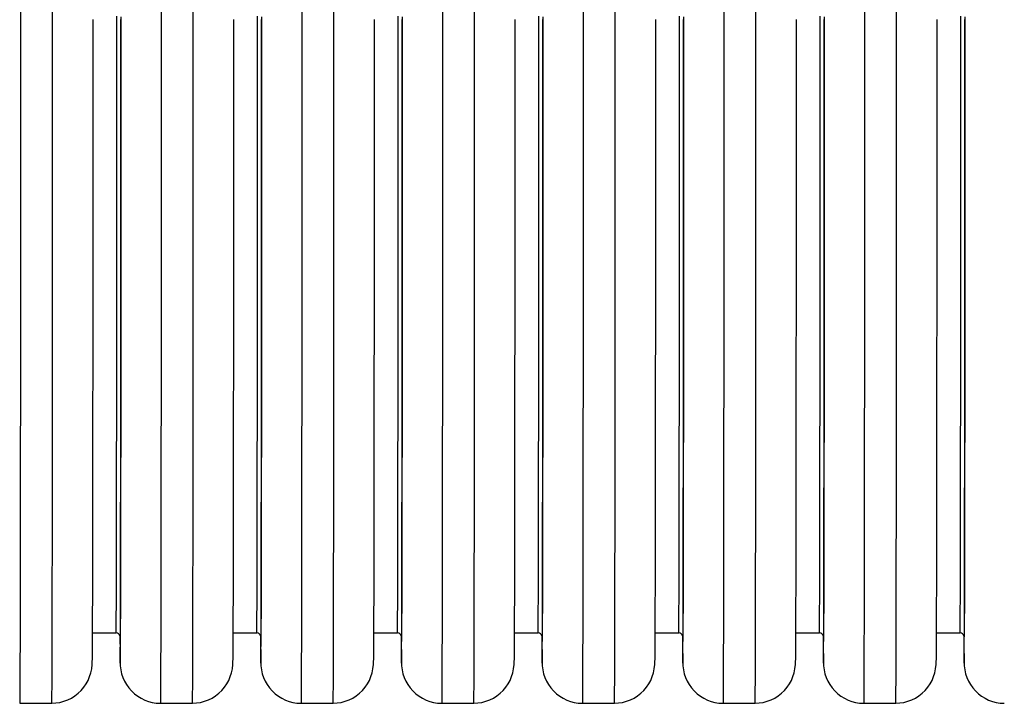
# Model space of a CAD drawing. Units: millimetres. Extents: x 0 to 840, y 0 to 715.
# Drawn here: x 554 to 603, y 413 to 447 of the extents above; entities that cross this region are included whole.
import ezdxf

# ---------------------------------------------------------------- set-up
doc = ezdxf.new("R2010")
doc.units = ezdxf.units.MM

# ---------------------------------------------------------------- blocks, each defined once
blk = doc.blocks.new('0205 2d')
at = {"color": 7, "linetype": 'Continuous', "lineweight": 25}
for p, q in [((557.711, 416.762), (558.899, 416.762)), ((564.711, 416.762), (565.899, 416.762)), ((571.711, 416.762), (572.899, 416.762)), ((578.711, 416.762), (579.899, 416.762)), ((585.711, 416.762), (586.899, 416.762)), ((592.711, 416.762), (593.899, 416.762)), ((599.711, 416.762), (600.899, 416.762)), ((554.099, 413.262), (555.699, 413.262)), ((561.099, 413.262), (562.699, 413.262)), ((568.099, 413.262), (569.699, 413.262)), ((575.099, 413.262), (576.699, 413.262)), ((582.099, 413.262), (583.699, 413.262)), ((589.099, 413.262), (590.699, 413.262)), ((596.099, 413.262), (597.699, 413.262))]:
    blk.add_line(p, q, dxfattribs=at)
at = {"color": 8, "linetype": 'Continuous', "lineweight": 25}
for p, q in [((559.099, 416.563), (559.099, 416.562)), ((566.099, 416.563), (566.099, 416.562)), ((573.099, 416.563), (573.099, 416.562)), ((580.099, 416.563), (580.099, 416.562)), ((587.099, 416.563), (587.099, 416.562)), ((594.099, 416.563), (594.099, 416.562)), ((601.099, 416.563), (601.099, 416.562))]:
    blk.add_line(p, q, dxfattribs=at)
at = {"color": 8, "linetype": 'Continuous', "lineweight": 25, "flags": 128}
for points in [[(554.14, 448.086), (554.14, 446.99), (554.14, 445.895), (554.14, 444.802), (554.139, 443.71), (554.139, 442.623), (554.139, 441.54), (554.139, 440.463), (554.139, 439.394), (554.138, 438.332)], [(555.738, 438.332), (555.739, 439.394), (555.739, 440.463), (555.739, 441.54), (555.739, 442.623), (555.74, 443.71), (555.74, 444.802), (555.74, 445.895), (555.74, 446.99), (555.74, 448.086)], [(561.14, 448.086), (561.14, 446.99), (561.14, 445.895), (561.14, 444.802), (561.14, 443.71), (561.139, 442.623), (561.139, 441.54), (561.139, 440.463), (561.139, 439.394), (561.138, 438.332)], [(562.738, 438.332), (562.739, 439.394), (562.739, 440.463), (562.739, 441.54), (562.739, 442.623), (562.739, 443.71), (562.74, 444.802), (562.74, 445.895), (562.74, 446.99), (562.74, 448.086)], [(568.14, 448.086), (568.14, 446.99), (568.14, 445.895), (568.14, 444.802), (568.139, 443.71), (568.139, 442.623), (568.139, 441.54), (568.139, 440.463), (568.139, 439.394), (568.138, 438.332)], [(569.738, 438.332), (569.739, 439.394), (569.739, 440.463), (569.739, 441.54), (569.739, 442.623), (569.74, 443.71), (569.74, 444.802), (569.74, 445.895), (569.74, 446.99), (569.74, 448.086)], [(575.14, 448.086), (575.14, 446.99), (575.14, 445.895), (575.14, 444.802), (575.139, 443.71), (575.139, 442.623), (575.139, 441.54), (575.139, 440.463), (575.139, 439.394), (575.138, 438.332)], [(576.738, 438.332), (576.739, 439.394), (576.739, 440.463), (576.739, 441.54), (576.739, 442.623), (576.739, 443.71), (576.74, 444.802), (576.74, 445.895), (576.74, 446.99), (576.74, 448.086)], [(582.14, 448.086), (582.14, 446.99), (582.14, 445.895), (582.14, 444.802), (582.139, 443.71), (582.139, 442.623), (582.139, 441.54), (582.139, 440.463), (582.139, 439.394), (582.138, 438.332)], [(583.738, 438.332), (583.739, 439.394), (583.739, 440.463), (583.739, 441.54), (583.739, 442.623), (583.739, 443.71), (583.74, 444.802), (583.74, 445.895), (583.74, 446.99), (583.74, 448.086)], [(589.14, 448.086), (589.14, 446.99), (589.14, 445.895), (589.14, 444.802), (589.139, 443.71), (589.139, 442.623), (589.139, 441.54), (589.139, 440.463), (589.139, 439.394), (589.138, 438.332)], [(590.738, 438.332), (590.739, 439.394), (590.739, 440.463), (590.739, 441.54), (590.739, 442.623), (590.739, 443.71), (590.74, 444.802), (590.74, 445.895), (590.74, 446.99), (590.74, 448.086)], [(596.14, 448.086), (596.14, 446.99), (596.14, 445.895), (596.14, 444.802), (596.139, 443.71), (596.139, 442.623), (596.139, 441.54), (596.139, 440.463), (596.139, 439.394), (596.138, 438.332)], [(597.738, 438.332), (597.739, 439.394), (597.739, 440.463), (597.739, 441.54), (597.739, 442.623), (597.739, 443.71), (597.74, 444.802), (597.74, 445.895), (597.74, 446.99), (597.74, 448.086)], [(558.934, 439.251), (558.935, 440.255), (558.935, 441.267), (558.935, 442.286), (558.935, 443.311), (558.935, 444.34), (558.935, 445.373), (558.936, 446.408), (558.936, 447.443)], [(565.934, 439.251), (565.935, 440.255), (565.935, 441.267), (565.935, 442.286), (565.935, 443.311), (565.935, 444.34), (565.935, 445.373), (565.936, 446.408), (565.936, 447.443)], [(572.934, 439.251), (572.935, 440.255), (572.935, 441.267), (572.935, 442.286), (572.935, 443.311), (572.935, 444.34), (572.935, 445.373), (572.936, 446.408), (572.936, 447.443)], [(579.934, 439.251), (579.935, 440.255), (579.935, 441.267), (579.935, 442.286), (579.935, 443.311), (579.935, 444.34), (579.935, 445.373), (579.936, 446.408), (579.936, 447.443)], [(586.934, 439.251), (586.935, 440.255), (586.935, 441.267), (586.935, 442.286), (586.935, 443.311), (586.935, 444.34), (586.935, 445.373), (586.935, 446.408), (586.935, 447.443)], [(593.934, 439.251), (593.935, 440.255), (593.935, 441.267), (593.935, 442.286), (593.935, 443.311), (593.935, 444.34), (593.935, 445.373), (593.936, 446.408), (593.936, 447.443)], [(600.934, 439.251), (600.935, 440.255), (600.935, 441.267), (600.935, 442.286), (600.935, 443.311), (600.935, 444.34), (600.935, 445.373), (600.935, 446.408), (600.936, 447.443)], [(558.899, 416.762), (558.9, 416.765), (558.901, 416.797), (558.902, 416.865), (558.903, 416.968), (558.905, 417.106), (558.906, 417.278), (558.907, 417.485), (558.908, 417.726), (558.909, 418.002), (558.911, 418.311), (558.912, 418.654), (558.913, 419.029), (558.914, 419.437), (558.915, 419.878), (558.916, 420.35), (558.917, 420.852), (558.918, 421.386), (558.919, 421.949), (558.92, 422.541), (558.921, 423.162), (558.922, 423.811), (558.923, 424.487), (558.924, 425.189), (558.925, 425.916), (558.926, 426.668), (558.927, 427.444), (558.928, 428.243), (558.928, 429.063), (558.929, 429.905), (558.93, 430.766), (558.93, 431.647), (558.931, 432.546), (558.932, 433.461), (558.932, 434.393), (558.933, 435.339), (558.933, 436.3), (558.934, 437.272), (558.934, 438.257), (558.934, 439.251)], [(565.899, 416.762), (565.9, 416.765), (565.901, 416.797), (565.902, 416.865), (565.903, 416.968), (565.905, 417.106), (565.906, 417.278), (565.907, 417.485), (565.908, 417.726), (565.909, 418.002), (565.911, 418.311), (565.912, 418.654), (565.913, 419.029), (565.914, 419.437), (565.915, 419.878), (565.916, 420.35), (565.917, 420.852), (565.918, 421.386), (565.919, 421.949), (565.92, 422.541), (565.921, 423.162), (565.922, 423.811), (565.923, 424.487), (565.924, 425.189), (565.925, 425.916), (565.926, 426.668), (565.927, 427.444), (565.928, 428.243), (565.928, 429.063), (565.929, 429.905), (565.93, 430.766), (565.93, 431.647), (565.931, 432.546), (565.932, 433.461), (565.932, 434.393), (565.933, 435.339), (565.933, 436.3), (565.934, 437.272), (565.934, 438.257), (565.934, 439.251)], [(572.899, 416.762), (572.9, 416.765), (572.901, 416.797), (572.902, 416.865), (572.903, 416.968), (572.905, 417.106), (572.906, 417.278), (572.907, 417.485), (572.908, 417.726), (572.909, 418.002), (572.911, 418.311), (572.912, 418.654), (572.913, 419.029), (572.914, 419.437), (572.915, 419.878), (572.916, 420.35), (572.917, 420.852), (572.918, 421.386), (572.919, 421.949), (572.92, 422.541), (572.921, 423.162), (572.922, 423.811), (572.923, 424.487), (572.924, 425.189), (572.925, 425.916), (572.926, 426.668), (572.927, 427.444), (572.928, 428.243), (572.928, 429.063), (572.929, 429.905), (572.93, 430.766), (572.93, 431.647), (572.931, 432.546), (572.932, 433.461), (572.932, 434.393), (572.933, 435.339), (572.933, 436.3), (572.934, 437.272), (572.934, 438.257), (572.934, 439.251)], [(579.899, 416.762), (579.9, 416.765), (579.901, 416.797), (579.902, 416.865), (579.903, 416.968), (579.905, 417.106), (579.906, 417.278), (579.907, 417.485), (579.908, 417.726), (579.909, 418.002), (579.911, 418.311), (579.912, 418.654), (579.913, 419.029), (579.914, 419.437), (579.915, 419.878), (579.916, 420.35), (579.917, 420.852), (579.918, 421.386), (579.919, 421.949), (579.92, 422.541), (579.921, 423.162), (579.922, 423.811), (579.923, 424.487), (579.924, 425.189), (579.925, 425.916), (579.926, 426.668), (579.927, 427.444), (579.928, 428.243), (579.928, 429.063), (579.929, 429.905), (579.93, 430.766), (579.93, 431.647), (579.931, 432.546), (579.932, 433.461), (579.932, 434.393), (579.933, 435.339), (579.933, 436.3), (579.934, 437.272), (579.934, 438.257), (579.934, 439.251)], [(586.899, 416.762), (586.9, 416.765), (586.901, 416.797), (586.902, 416.865), (586.903, 416.968), (586.905, 417.106), (586.906, 417.278), (586.907, 417.485), (586.908, 417.726), (586.909, 418.002), (586.911, 418.311), (586.912, 418.654), (586.913, 419.029), (586.914, 419.437), (586.915, 419.878), (586.916, 420.35), (586.917, 420.852), (586.918, 421.386), (586.919, 421.949), (586.92, 422.541), (586.921, 423.162), (586.922, 423.811), (586.923, 424.487), (586.924, 425.189), (586.925, 425.916), (586.926, 426.668), (586.927, 427.444), (586.928, 428.243), (586.928, 429.063), (586.929, 429.905), (586.93, 430.766), (586.93, 431.647), (586.931, 432.546), (586.932, 433.461), (586.932, 434.393), (586.933, 435.339), (586.933, 436.3), (586.933, 437.272), (586.934, 438.257), (586.934, 439.251)], [(593.899, 416.762), (593.9, 416.765), (593.901, 416.797), (593.902, 416.865), (593.903, 416.968), (593.905, 417.106), (593.906, 417.278), (593.907, 417.485), (593.908, 417.726), (593.909, 418.002), (593.911, 418.311), (593.912, 418.654), (593.913, 419.029), (593.914, 419.437), (593.915, 419.878), (593.916, 420.35), (593.917, 420.852), (593.918, 421.386), (593.919, 421.949), (593.92, 422.541), (593.921, 423.162), (593.922, 423.811), (593.923, 424.487), (593.924, 425.189), (593.925, 425.916), (593.926, 426.668), (593.927, 427.444), (593.928, 428.243), (593.928, 429.063), (593.929, 429.905), (593.93, 430.766), (593.93, 431.647), (593.931, 432.546), (593.932, 433.461), (593.932, 434.393), (593.933, 435.339), (593.933, 436.3), (593.934, 437.272), (593.934, 438.257), (593.934, 439.251)], [(600.899, 416.762), (600.9, 416.765), (600.901, 416.797), (600.902, 416.865), (600.903, 416.968), (600.904, 417.106), (600.906, 417.278), (600.907, 417.485), (600.908, 417.726), (600.909, 418.002), (600.911, 418.311), (600.912, 418.654), (600.913, 419.029), (600.914, 419.437), (600.915, 419.878), (600.916, 420.35), (600.917, 420.852), (600.918, 421.386), (600.919, 421.949), (600.92, 422.541), (600.921, 423.162), (600.922, 423.811), (600.923, 424.487), (600.924, 425.189), (600.925, 425.916), (600.926, 426.668), (600.927, 427.444), (600.928, 428.243), (600.928, 429.063), (600.929, 429.905), (600.93, 430.766), (600.93, 431.647), (600.931, 432.546), (600.932, 433.461), (600.932, 434.393), (600.933, 435.339), (600.933, 436.3), (600.933, 437.272), (600.934, 438.257), (600.934, 439.251)], [(554.138, 438.332), (554.138, 437.28), (554.138, 436.238), (554.137, 435.208), (554.137, 434.19), (554.136, 433.185), (554.136, 432.196), (554.135, 431.221), (554.134, 430.264), (554.134, 429.324), (554.133, 428.403), (554.132, 427.501), (554.131, 426.62), (554.131, 425.761), (554.13, 424.923), (554.129, 424.109), (554.128, 423.319), (554.127, 422.554), (554.126, 421.814), (554.125, 421.101), (554.124, 420.415), (554.123, 419.757), (554.122, 419.127), (554.121, 418.527), (554.12, 417.956), (554.119, 417.416), (554.117, 416.907), (554.116, 416.429), (554.115, 415.983), (554.114, 415.57), (554.113, 415.19), (554.111, 414.843), (554.11, 414.53), (554.109, 414.25), (554.108, 414.005), (554.106, 413.795), (554.105, 413.619), (554.104, 413.478), (554.102, 413.372), (554.101, 413.302), (554.1, 413.266), (554.099, 413.262)], [(555.699, 413.262), (555.7, 413.266), (555.701, 413.302), (555.702, 413.372), (555.704, 413.478), (555.705, 413.619), (555.706, 413.795), (555.708, 414.005), (555.709, 414.25), (555.71, 414.53), (555.711, 414.843), (555.713, 415.19), (555.714, 415.57), (555.715, 415.983), (555.716, 416.429), (555.717, 416.907), (555.719, 417.416), (555.72, 417.956), (555.721, 418.527), (555.722, 419.127), (555.723, 419.757), (555.724, 420.415), (555.725, 421.101), (555.726, 421.814), (555.727, 422.554), (555.728, 423.319), (555.729, 424.109), (555.73, 424.923), (555.731, 425.761), (555.731, 426.62), (555.732, 427.501), (555.733, 428.403), (555.734, 429.324), (555.734, 430.264), (555.735, 431.221), (555.736, 432.196), (555.736, 433.185), (555.737, 434.19), (555.737, 435.208), (555.738, 436.238), (555.738, 437.28), (555.738, 438.332)], [(561.138, 438.332), (561.138, 437.28), (561.138, 436.238), (561.137, 435.208), (561.137, 434.19), (561.136, 433.185), (561.136, 432.196), (561.135, 431.221), (561.134, 430.264), (561.134, 429.324), (561.133, 428.403), (561.132, 427.501), (561.131, 426.62), (561.131, 425.761), (561.13, 424.923), (561.129, 424.109), (561.128, 423.319), (561.127, 422.554), (561.126, 421.814), (561.125, 421.101), (561.124, 420.415), (561.123, 419.757), (561.122, 419.127), (561.121, 418.527), (561.12, 417.956), (561.119, 417.416), (561.117, 416.907), (561.116, 416.429), (561.115, 415.983), (561.114, 415.57), (561.113, 415.19), (561.111, 414.843), (561.11, 414.53), (561.109, 414.25), (561.108, 414.005), (561.106, 413.795), (561.105, 413.619), (561.104, 413.478), (561.102, 413.372), (561.101, 413.302), (561.1, 413.266), (561.099, 413.262)], [(562.699, 413.262), (562.7, 413.266), (562.701, 413.302), (562.702, 413.372), (562.704, 413.478), (562.705, 413.619), (562.706, 413.795), (562.708, 414.005), (562.709, 414.25), (562.71, 414.53), (562.711, 414.843), (562.713, 415.19), (562.714, 415.57), (562.715, 415.983), (562.716, 416.429), (562.717, 416.907), (562.719, 417.416), (562.72, 417.956), (562.721, 418.527), (562.722, 419.127), (562.723, 419.757), (562.724, 420.415), (562.725, 421.101), (562.726, 421.814), (562.727, 422.554), (562.728, 423.319), (562.729, 424.109), (562.73, 424.923), (562.731, 425.761), (562.731, 426.62), (562.732, 427.501), (562.733, 428.403), (562.734, 429.324), (562.734, 430.264), (562.735, 431.221), (562.736, 432.196), (562.736, 433.185), (562.737, 434.19), (562.737, 435.208), (562.738, 436.238), (562.738, 437.28), (562.738, 438.332)], [(568.138, 438.332), (568.138, 437.28), (568.138, 436.238), (568.137, 435.208), (568.137, 434.19), (568.136, 433.185), (568.136, 432.196), (568.135, 431.221), (568.134, 430.264), (568.134, 429.324), (568.133, 428.403), (568.132, 427.501), (568.131, 426.62), (568.131, 425.761), (568.13, 424.923), (568.129, 424.109), (568.128, 423.319), (568.127, 422.554), (568.126, 421.814), (568.125, 421.101), (568.124, 420.415), (568.123, 419.757), (568.122, 419.127), (568.121, 418.527), (568.12, 417.956), (568.119, 417.416), (568.117, 416.907), (568.116, 416.429), (568.115, 415.983), (568.114, 415.57), (568.113, 415.19), (568.111, 414.843), (568.11, 414.53), (568.109, 414.25), (568.108, 414.005), (568.106, 413.795), (568.105, 413.619), (568.104, 413.478), (568.102, 413.372), (568.101, 413.302), (568.1, 413.266), (568.099, 413.262)], [(569.699, 413.262), (569.7, 413.266), (569.701, 413.302), (569.702, 413.372), (569.704, 413.478), (569.705, 413.619), (569.706, 413.795), (569.708, 414.005), (569.709, 414.25), (569.71, 414.53), (569.711, 414.843), (569.713, 415.19), (569.714, 415.57), (569.715, 415.983), (569.716, 416.429), (569.717, 416.907), (569.719, 417.416), (569.72, 417.956), (569.721, 418.527), (569.722, 419.127), (569.723, 419.757), (569.724, 420.415), (569.725, 421.101), (569.726, 421.814), (569.727, 422.554), (569.728, 423.319), (569.729, 424.109), (569.73, 424.923), (569.731, 425.761), (569.731, 426.62), (569.732, 427.501), (569.733, 428.403), (569.734, 429.324), (569.734, 430.264), (569.735, 431.221), (569.736, 432.196), (569.736, 433.185), (569.737, 434.19), (569.737, 435.208), (569.738, 436.238), (569.738, 437.28), (569.738, 438.332)], [(575.138, 438.332), (575.138, 437.28), (575.137, 436.238), (575.137, 435.208), (575.137, 434.19), (575.136, 433.185), (575.135, 432.196), (575.135, 431.221), (575.134, 430.264), (575.134, 429.324), (575.133, 428.403), (575.132, 427.501), (575.131, 426.62), (575.131, 425.761), (575.13, 424.923), (575.129, 424.109), (575.128, 423.319), (575.127, 422.554), (575.126, 421.814), (575.125, 421.101), (575.124, 420.415), (575.123, 419.757), (575.122, 419.127), (575.121, 418.527), (575.12, 417.956), (575.119, 417.416), (575.117, 416.907), (575.116, 416.429), (575.115, 415.983), (575.114, 415.57), (575.113, 415.19), (575.111, 414.843), (575.11, 414.53), (575.109, 414.25), (575.108, 414.005), (575.106, 413.795), (575.105, 413.619), (575.104, 413.478), (575.102, 413.372), (575.101, 413.302), (575.1, 413.266), (575.099, 413.262)], [(576.699, 413.262), (576.7, 413.266), (576.701, 413.302), (576.702, 413.372), (576.704, 413.478), (576.705, 413.619), (576.706, 413.795), (576.708, 414.005), (576.709, 414.25), (576.71, 414.53), (576.711, 414.843), (576.713, 415.19), (576.714, 415.57), (576.715, 415.983), (576.716, 416.429), (576.717, 416.907), (576.719, 417.416), (576.72, 417.956), (576.721, 418.527), (576.722, 419.127), (576.723, 419.757), (576.724, 420.415), (576.725, 421.101), (576.726, 421.814), (576.727, 422.554), (576.728, 423.319), (576.729, 424.109), (576.73, 424.923), (576.731, 425.761), (576.731, 426.62), (576.732, 427.501), (576.733, 428.403), (576.734, 429.324), (576.734, 430.264), (576.735, 431.221), (576.736, 432.196), (576.736, 433.185), (576.737, 434.19), (576.737, 435.208), (576.738, 436.238), (576.738, 437.28), (576.738, 438.332)], [(582.138, 438.332), (582.138, 437.28), (582.138, 436.238), (582.137, 435.208), (582.137, 434.19), (582.136, 433.185), (582.136, 432.196), (582.135, 431.221), (582.134, 430.264), (582.134, 429.324), (582.133, 428.403), (582.132, 427.501), (582.131, 426.62), (582.131, 425.761), (582.13, 424.923), (582.129, 424.109), (582.128, 423.319), (582.127, 422.554), (582.126, 421.814), (582.125, 421.101), (582.124, 420.415), (582.123, 419.757), (582.122, 419.127), (582.121, 418.527), (582.12, 417.956), (582.119, 417.416), (582.117, 416.907), (582.116, 416.429), (582.115, 415.983), (582.114, 415.57), (582.113, 415.19), (582.111, 414.843), (582.11, 414.53), (582.109, 414.25), (582.108, 414.005), (582.106, 413.795), (582.105, 413.619), (582.104, 413.478), (582.102, 413.372), (582.101, 413.302), (582.1, 413.266), (582.099, 413.262)], [(583.699, 413.262), (583.7, 413.266), (583.701, 413.302), (583.702, 413.372), (583.704, 413.478), (583.705, 413.619), (583.706, 413.795), (583.707, 414.005), (583.709, 414.25), (583.71, 414.53), (583.711, 414.843), (583.713, 415.19), (583.714, 415.57), (583.715, 415.983), (583.716, 416.429), (583.717, 416.907), (583.719, 417.416), (583.72, 417.956), (583.721, 418.527), (583.722, 419.127), (583.723, 419.757), (583.724, 420.415), (583.725, 421.101), (583.726, 421.814), (583.727, 422.554), (583.728, 423.319), (583.729, 424.109), (583.73, 424.923), (583.731, 425.761), (583.731, 426.62), (583.732, 427.501), (583.733, 428.403), (583.734, 429.324), (583.734, 430.264), (583.735, 431.221), (583.735, 432.196), (583.736, 433.185), (583.737, 434.19), (583.737, 435.208), (583.737, 436.238), (583.738, 437.28), (583.738, 438.332)], [(589.138, 438.332), (589.138, 437.28), (589.137, 436.238), (589.137, 435.208), (589.137, 434.19), (589.136, 433.185), (589.135, 432.196), (589.135, 431.221), (589.134, 430.264), (589.134, 429.324), (589.133, 428.403), (589.132, 427.501), (589.131, 426.62), (589.131, 425.761), (589.13, 424.923), (589.129, 424.109), (589.128, 423.319), (589.127, 422.554), (589.126, 421.814), (589.125, 421.101), (589.124, 420.415), (589.123, 419.757), (589.122, 419.127), (589.121, 418.527), (589.12, 417.956), (589.119, 417.416), (589.117, 416.907), (589.116, 416.429), (589.115, 415.983), (589.114, 415.57), (589.113, 415.19), (589.111, 414.843), (589.11, 414.53), (589.109, 414.25), (589.107, 414.005), (589.106, 413.795), (589.105, 413.619), (589.104, 413.478), (589.102, 413.372), (589.101, 413.302), (589.1, 413.266), (589.099, 413.262)], [(590.699, 413.262), (590.7, 413.266), (590.701, 413.302), (590.702, 413.372), (590.704, 413.478), (590.705, 413.619), (590.706, 413.795), (590.708, 414.005), (590.709, 414.25), (590.71, 414.53), (590.711, 414.843), (590.713, 415.19), (590.714, 415.57), (590.715, 415.983), (590.716, 416.429), (590.717, 416.907), (590.719, 417.416), (590.72, 417.956), (590.721, 418.527), (590.722, 419.127), (590.723, 419.757), (590.724, 420.415), (590.725, 421.101), (590.726, 421.814), (590.727, 422.554), (590.728, 423.319), (590.729, 424.109), (590.73, 424.923), (590.731, 425.761), (590.731, 426.62), (590.732, 427.501), (590.733, 428.403), (590.734, 429.324), (590.734, 430.264), (590.735, 431.221), (590.736, 432.196), (590.736, 433.185), (590.737, 434.19), (590.737, 435.208), (590.738, 436.238), (590.738, 437.28), (590.738, 438.332)], [(596.138, 438.332), (596.138, 437.28), (596.137, 436.238), (596.137, 435.208), (596.137, 434.19), (596.136, 433.185), (596.135, 432.196), (596.135, 431.221), (596.134, 430.264), (596.134, 429.324), (596.133, 428.403), (596.132, 427.501), (596.131, 426.62), (596.131, 425.761), (596.13, 424.923), (596.129, 424.109), (596.128, 423.319), (596.127, 422.554), (596.126, 421.814), (596.125, 421.101), (596.124, 420.415), (596.123, 419.757), (596.122, 419.127), (596.121, 418.527), (596.12, 417.956), (596.119, 417.416), (596.117, 416.907), (596.116, 416.429), (596.115, 415.983), (596.114, 415.57), (596.113, 415.19), (596.111, 414.843), (596.11, 414.53), (596.109, 414.25), (596.108, 414.005), (596.106, 413.795), (596.105, 413.619), (596.104, 413.478), (596.102, 413.372), (596.101, 413.302), (596.1, 413.266), (596.099, 413.262)], [(597.699, 413.262), (597.7, 413.266), (597.701, 413.302), (597.702, 413.372), (597.704, 413.478), (597.705, 413.619), (597.706, 413.795), (597.707, 414.005), (597.709, 414.25), (597.71, 414.53), (597.711, 414.843), (597.713, 415.19), (597.714, 415.57), (597.715, 415.983), (597.716, 416.429), (597.717, 416.907), (597.719, 417.416), (597.72, 417.956), (597.721, 418.527), (597.722, 419.127), (597.723, 419.757), (597.724, 420.415), (597.725, 421.101), (597.726, 421.814), (597.727, 422.554), (597.728, 423.319), (597.729, 424.109), (597.73, 424.923), (597.731, 425.761), (597.731, 426.62), (597.732, 427.501), (597.733, 428.403), (597.734, 429.324), (597.734, 430.264), (597.735, 431.221), (597.735, 432.196), (597.736, 433.185), (597.737, 434.19), (597.737, 435.208), (597.737, 436.238), (597.738, 437.28), (597.738, 438.332)], [(559.096, 415.355), (559.097, 415.315), (559.098, 415.272), (559.099, 415.263), (559.101, 415.29), (559.101, 415.317)], [(566.096, 415.355), (566.097, 415.315), (566.098, 415.272), (566.099, 415.263), (566.101, 415.29), (566.101, 415.317)], [(573.096, 415.355), (573.097, 415.315), (573.098, 415.272), (573.099, 415.263), (573.101, 415.29), (573.101, 415.317)], [(580.096, 415.355), (580.097, 415.315), (580.098, 415.272), (580.099, 415.263), (580.101, 415.29), (580.101, 415.317)], [(587.096, 415.355), (587.097, 415.315), (587.098, 415.272), (587.099, 415.263), (587.101, 415.29), (587.101, 415.317)], [(594.096, 415.355), (594.097, 415.315), (594.098, 415.272), (594.099, 415.263), (594.101, 415.29), (594.101, 415.317)], [(601.096, 415.355), (601.097, 415.315), (601.098, 415.272), (601.099, 415.263), (601.101, 415.29), (601.101, 415.317)]]:
    blk.add_lwpolyline(points, dxfattribs=at)
at = {"color": 7, "linetype": 'Continuous', "lineweight": 25, "flags": 128}
for points in [[(557.737, 447.268), (557.737, 446.205), (557.737, 445.142), (557.737, 444.082), (557.737, 443.025), (557.737, 441.973), (557.737, 440.927), (557.736, 439.888), (557.736, 438.857)], [(559.136, 438.857), (559.136, 439.888), (559.137, 440.927), (559.137, 441.973), (559.137, 443.025), (559.137, 444.082), (559.137, 445.142), (559.137, 446.205), (559.137, 447.268)], [(564.737, 447.268), (564.737, 446.205), (564.737, 445.142), (564.737, 444.082), (564.737, 443.025), (564.737, 441.973), (564.737, 440.927), (564.736, 439.888), (564.736, 438.857)], [(566.136, 438.857), (566.136, 439.888), (566.137, 440.927), (566.137, 441.973), (566.137, 443.025), (566.137, 444.082), (566.137, 445.142), (566.137, 446.205), (566.137, 447.268)], [(571.737, 447.268), (571.737, 446.205), (571.737, 445.142), (571.737, 444.082), (571.737, 443.025), (571.737, 441.973), (571.737, 440.927), (571.736, 439.888), (571.736, 438.857)], [(573.136, 438.857), (573.136, 439.888), (573.137, 440.927), (573.137, 441.973), (573.137, 443.025), (573.137, 444.082), (573.137, 445.142), (573.137, 446.205), (573.137, 447.268)], [(578.737, 447.268), (578.737, 446.205), (578.737, 445.142), (578.737, 444.082), (578.737, 443.025), (578.737, 441.973), (578.737, 440.927), (578.736, 439.888), (578.736, 438.857)], [(580.136, 438.857), (580.136, 439.888), (580.137, 440.927), (580.137, 441.973), (580.137, 443.025), (580.137, 444.082), (580.137, 445.142), (580.137, 446.205), (580.137, 447.268)], [(585.737, 447.268), (585.737, 446.205), (585.737, 445.142), (585.737, 444.082), (585.737, 443.025), (585.737, 441.973), (585.737, 440.927), (585.736, 439.888), (585.736, 438.857)], [(587.136, 438.857), (587.136, 439.888), (587.137, 440.927), (587.137, 441.973), (587.137, 443.025), (587.137, 444.082), (587.137, 445.142), (587.137, 446.205), (587.137, 447.268)], [(592.737, 447.268), (592.737, 446.205), (592.737, 445.142), (592.737, 444.082), (592.737, 443.025), (592.737, 441.973), (592.737, 440.927), (592.736, 439.888), (592.736, 438.857)], [(594.136, 438.857), (594.136, 439.888), (594.137, 440.927), (594.137, 441.973), (594.137, 443.025), (594.137, 444.082), (594.137, 445.142), (594.137, 446.205), (594.137, 447.268)], [(599.737, 447.268), (599.737, 446.205), (599.737, 445.142), (599.737, 444.082), (599.737, 443.025), (599.737, 441.973), (599.737, 440.927), (599.736, 439.888), (599.736, 438.857)], [(601.136, 438.857), (601.136, 439.888), (601.137, 440.927), (601.137, 441.973), (601.137, 443.025), (601.137, 444.082), (601.137, 445.142), (601.137, 446.205), (601.137, 447.268)], [(559.136, 447.4), (559.136, 446.363), (559.136, 445.327), (559.136, 444.293), (559.135, 443.263), (559.135, 442.237), (559.135, 441.217), (559.135, 440.204), (559.135, 439.199)], [(566.136, 447.4), (566.136, 446.363), (566.136, 445.327), (566.136, 444.293), (566.135, 443.263), (566.135, 442.237), (566.135, 441.217), (566.135, 440.204), (566.134, 439.199)], [(573.136, 447.4), (573.136, 446.363), (573.136, 445.327), (573.136, 444.293), (573.135, 443.263), (573.135, 442.237), (573.135, 441.217), (573.135, 440.204), (573.134, 439.199)], [(580.136, 447.4), (580.136, 446.363), (580.136, 445.327), (580.136, 444.293), (580.135, 443.263), (580.135, 442.237), (580.135, 441.217), (580.135, 440.204), (580.134, 439.199)], [(587.136, 447.4), (587.136, 446.363), (587.136, 445.327), (587.136, 444.293), (587.135, 443.263), (587.135, 442.237), (587.135, 441.217), (587.135, 440.204), (587.134, 439.199)], [(594.136, 447.4), (594.136, 446.363), (594.136, 445.327), (594.136, 444.293), (594.135, 443.263), (594.135, 442.237), (594.135, 441.217), (594.135, 440.204), (594.134, 439.199)], [(601.136, 447.4), (601.136, 446.363), (601.136, 445.327), (601.136, 444.293), (601.135, 443.263), (601.135, 442.237), (601.135, 441.217), (601.135, 440.204), (601.134, 439.199)], [(559.135, 439.199), (559.134, 438.203), (559.134, 437.217), (559.133, 436.243), (559.133, 435.282), (559.132, 434.334), (559.132, 433.401), (559.131, 432.484), (559.131, 431.583), (559.13, 430.701), (559.129, 429.837), (559.129, 428.993), (559.128, 428.171), (559.127, 427.369), (559.126, 426.591), (559.125, 425.836), (559.124, 425.106), (559.124, 424.401), (559.123, 423.722), (559.122, 423.07), (559.121, 422.445), (559.12, 421.849), (559.119, 421.282), (559.118, 420.744), (559.116, 420.237), (559.115, 419.76), (559.114, 419.315), (559.113, 418.902), (559.112, 418.521), (559.111, 418.173), (559.11, 417.858), (559.108, 417.577), (559.107, 417.329), (559.106, 417.116), (559.105, 416.937), (559.104, 416.793), (559.102, 416.683), (559.101, 416.608), (559.1, 416.569), (559.099, 416.563)], [(566.134, 439.199), (566.134, 438.203), (566.134, 437.217), (566.133, 436.243), (566.133, 435.282), (566.132, 434.334), (566.132, 433.401), (566.131, 432.484), (566.131, 431.583), (566.13, 430.701), (566.129, 429.837), (566.129, 428.993), (566.128, 428.171), (566.127, 427.369), (566.126, 426.591), (566.125, 425.836), (566.124, 425.106), (566.124, 424.401), (566.123, 423.722), (566.122, 423.07), (566.121, 422.445), (566.12, 421.849), (566.119, 421.282), (566.118, 420.744), (566.116, 420.237), (566.115, 419.76), (566.114, 419.315), (566.113, 418.902), (566.112, 418.521), (566.111, 418.173), (566.11, 417.858), (566.108, 417.577), (566.107, 417.329), (566.106, 417.116), (566.105, 416.937), (566.104, 416.793), (566.102, 416.683), (566.101, 416.608), (566.1, 416.569), (566.099, 416.563)], [(573.134, 439.199), (573.134, 438.203), (573.134, 437.217), (573.133, 436.243), (573.133, 435.282), (573.132, 434.334), (573.132, 433.401), (573.131, 432.484), (573.131, 431.583), (573.13, 430.701), (573.129, 429.837), (573.129, 428.993), (573.128, 428.171), (573.127, 427.369), (573.126, 426.591), (573.125, 425.836), (573.124, 425.106), (573.124, 424.401), (573.123, 423.722), (573.122, 423.07), (573.121, 422.445), (573.12, 421.849), (573.119, 421.282), (573.118, 420.744), (573.116, 420.237), (573.115, 419.76), (573.114, 419.315), (573.113, 418.902), (573.112, 418.521), (573.111, 418.173), (573.11, 417.858), (573.108, 417.577), (573.107, 417.329), (573.106, 417.116), (573.105, 416.937), (573.104, 416.793), (573.102, 416.683), (573.101, 416.608), (573.1, 416.569), (573.099, 416.563)], [(580.134, 439.199), (580.134, 438.203), (580.134, 437.217), (580.133, 436.243), (580.133, 435.282), (580.132, 434.334), (580.132, 433.401), (580.131, 432.484), (580.131, 431.583), (580.13, 430.701), (580.129, 429.837), (580.129, 428.993), (580.128, 428.171), (580.127, 427.369), (580.126, 426.591), (580.125, 425.836), (580.124, 425.106), (580.124, 424.401), (580.123, 423.722), (580.122, 423.07), (580.121, 422.445), (580.12, 421.849), (580.119, 421.282), (580.118, 420.744), (580.116, 420.237), (580.115, 419.76), (580.114, 419.315), (580.113, 418.902), (580.112, 418.521), (580.111, 418.173), (580.11, 417.858), (580.108, 417.577), (580.107, 417.329), (580.106, 417.116), (580.105, 416.937), (580.104, 416.793), (580.102, 416.683), (580.101, 416.608), (580.1, 416.569), (580.099, 416.563)], [(587.134, 439.199), (587.134, 438.203), (587.134, 437.217), (587.133, 436.243), (587.133, 435.282), (587.132, 434.334), (587.132, 433.401), (587.131, 432.484), (587.131, 431.583), (587.13, 430.701), (587.129, 429.837), (587.129, 428.993), (587.128, 428.171), (587.127, 427.369), (587.126, 426.591), (587.125, 425.836), (587.124, 425.106), (587.124, 424.401), (587.123, 423.722), (587.122, 423.07), (587.121, 422.445), (587.12, 421.849), (587.119, 421.282), (587.118, 420.744), (587.116, 420.237), (587.115, 419.76), (587.114, 419.315), (587.113, 418.902), (587.112, 418.521), (587.111, 418.173), (587.11, 417.858), (587.108, 417.577), (587.107, 417.329), (587.106, 417.116), (587.105, 416.937), (587.104, 416.793), (587.102, 416.683), (587.101, 416.608), (587.1, 416.569), (587.099, 416.563)], [(594.134, 439.199), (594.134, 438.203), (594.134, 437.217), (594.133, 436.243), (594.133, 435.282), (594.132, 434.334), (594.132, 433.401), (594.131, 432.484), (594.131, 431.583), (594.13, 430.701), (594.129, 429.837), (594.129, 428.993), (594.128, 428.171), (594.127, 427.369), (594.126, 426.591), (594.125, 425.836), (594.124, 425.106), (594.124, 424.401), (594.123, 423.722), (594.122, 423.07), (594.121, 422.445), (594.12, 421.849), (594.119, 421.282), (594.118, 420.744), (594.116, 420.237), (594.115, 419.76), (594.114, 419.315), (594.113, 418.902), (594.112, 418.521), (594.111, 418.173), (594.11, 417.858), (594.108, 417.577), (594.107, 417.329), (594.106, 417.116), (594.105, 416.937), (594.104, 416.793), (594.102, 416.683), (594.101, 416.608), (594.1, 416.569), (594.099, 416.563)], [(601.134, 439.199), (601.134, 438.203), (601.134, 437.217), (601.133, 436.243), (601.133, 435.282), (601.132, 434.334), (601.132, 433.401), (601.131, 432.484), (601.131, 431.583), (601.13, 430.701), (601.129, 429.837), (601.129, 428.993), (601.128, 428.171), (601.127, 427.369), (601.126, 426.591), (601.125, 425.836), (601.124, 425.106), (601.124, 424.401), (601.123, 423.722), (601.122, 423.07), (601.121, 422.445), (601.12, 421.849), (601.119, 421.282), (601.118, 420.744), (601.116, 420.237), (601.115, 419.76), (601.114, 419.315), (601.113, 418.902), (601.112, 418.521), (601.111, 418.173), (601.11, 417.858), (601.108, 417.577), (601.107, 417.329), (601.106, 417.116), (601.105, 416.937), (601.104, 416.793), (601.102, 416.683), (601.101, 416.608), (601.1, 416.569), (601.099, 416.563)], [(557.736, 438.857), (557.736, 437.836), (557.735, 436.825), (557.735, 435.825), (557.734, 434.838), (557.734, 433.864), (557.733, 432.906), (557.733, 431.963), (557.732, 431.038), (557.731, 430.13), (557.731, 429.241), (557.73, 428.372), (557.729, 427.524), (557.728, 426.697), (557.728, 425.894), (557.727, 425.114), (557.726, 424.359), (557.725, 423.628), (557.724, 422.924), (557.723, 422.247), (557.722, 421.598), (557.721, 420.977), (557.72, 420.384), (557.719, 419.822), (557.718, 419.29), (557.717, 418.789), (557.715, 418.319), (557.714, 417.881), (557.713, 417.476), (557.712, 417.104), (557.711, 416.765), (557.709, 416.46), (557.708, 416.188), (557.707, 415.951), (557.706, 415.749), (557.704, 415.582), (557.703, 415.449), (557.703, 415.412)], [(559.101, 415.317), (559.102, 415.352), (559.103, 415.449), (559.104, 415.582), (559.106, 415.749), (559.107, 415.951), (559.108, 416.188), (559.109, 416.46), (559.111, 416.765), (559.112, 417.104), (559.113, 417.476), (559.114, 417.881), (559.115, 418.319), (559.117, 418.789), (559.118, 419.29), (559.119, 419.822), (559.12, 420.384), (559.121, 420.977), (559.122, 421.598), (559.123, 422.247), (559.124, 422.924), (559.125, 423.628), (559.126, 424.359), (559.127, 425.114), (559.128, 425.894), (559.128, 426.697), (559.129, 427.524), (559.13, 428.372), (559.131, 429.241), (559.131, 430.13), (559.132, 431.038), (559.133, 431.963), (559.133, 432.906), (559.134, 433.864), (559.134, 434.838), (559.135, 435.825), (559.135, 436.825), (559.136, 437.836), (559.136, 438.857)], [(564.736, 438.857), (564.736, 437.836), (564.735, 436.825), (564.735, 435.825), (564.734, 434.838), (564.734, 433.864), (564.733, 432.906), (564.733, 431.963), (564.732, 431.038), (564.731, 430.13), (564.731, 429.241), (564.73, 428.372), (564.729, 427.524), (564.728, 426.697), (564.728, 425.894), (564.727, 425.114), (564.726, 424.359), (564.725, 423.628), (564.724, 422.924), (564.723, 422.247), (564.722, 421.598), (564.721, 420.977), (564.72, 420.384), (564.719, 419.822), (564.718, 419.29), (564.717, 418.789), (564.715, 418.319), (564.714, 417.881), (564.713, 417.476), (564.712, 417.104), (564.711, 416.765), (564.709, 416.46), (564.708, 416.188), (564.707, 415.951), (564.706, 415.749), (564.704, 415.582), (564.703, 415.449), (564.703, 415.412)], [(566.101, 415.317), (566.102, 415.352), (566.103, 415.449), (566.104, 415.582), (566.106, 415.749), (566.107, 415.951), (566.108, 416.188), (566.109, 416.46), (566.111, 416.765), (566.112, 417.104), (566.113, 417.476), (566.114, 417.881), (566.115, 418.319), (566.117, 418.789), (566.118, 419.29), (566.119, 419.822), (566.12, 420.384), (566.121, 420.977), (566.122, 421.598), (566.123, 422.247), (566.124, 422.924), (566.125, 423.628), (566.126, 424.359), (566.127, 425.114), (566.128, 425.894), (566.128, 426.697), (566.129, 427.524), (566.13, 428.372), (566.131, 429.241), (566.131, 430.13), (566.132, 431.038), (566.133, 431.963), (566.133, 432.906), (566.134, 433.864), (566.134, 434.838), (566.135, 435.825), (566.135, 436.825), (566.136, 437.836), (566.136, 438.857)], [(571.736, 438.857), (571.736, 437.836), (571.735, 436.825), (571.735, 435.825), (571.734, 434.838), (571.734, 433.864), (571.733, 432.906), (571.733, 431.963), (571.732, 431.038), (571.731, 430.13), (571.731, 429.241), (571.73, 428.372), (571.729, 427.524), (571.728, 426.697), (571.728, 425.894), (571.727, 425.114), (571.726, 424.359), (571.725, 423.628), (571.724, 422.924), (571.723, 422.247), (571.722, 421.598), (571.721, 420.977), (571.72, 420.384), (571.719, 419.822), (571.718, 419.29), (571.717, 418.789), (571.715, 418.319), (571.714, 417.881), (571.713, 417.476), (571.712, 417.104), (571.711, 416.765), (571.709, 416.46), (571.708, 416.188), (571.707, 415.951), (571.706, 415.749), (571.704, 415.582), (571.703, 415.449), (571.703, 415.412)], [(573.101, 415.317), (573.102, 415.352), (573.103, 415.449), (573.104, 415.582), (573.106, 415.749), (573.107, 415.951), (573.108, 416.188), (573.109, 416.46), (573.111, 416.765), (573.112, 417.104), (573.113, 417.476), (573.114, 417.881), (573.115, 418.319), (573.117, 418.789), (573.118, 419.29), (573.119, 419.822), (573.12, 420.384), (573.121, 420.977), (573.122, 421.598), (573.123, 422.247), (573.124, 422.924), (573.125, 423.628), (573.126, 424.359), (573.127, 425.114), (573.128, 425.894), (573.128, 426.697), (573.129, 427.524), (573.13, 428.372), (573.131, 429.241), (573.131, 430.13), (573.132, 431.038), (573.133, 431.963), (573.133, 432.906), (573.134, 433.864), (573.134, 434.838), (573.135, 435.825), (573.135, 436.825), (573.136, 437.836), (573.136, 438.857)], [(578.736, 438.857), (578.736, 437.836), (578.735, 436.825), (578.735, 435.825), (578.734, 434.838), (578.734, 433.864), (578.733, 432.906), (578.733, 431.963), (578.732, 431.038), (578.731, 430.13), (578.731, 429.241), (578.73, 428.372), (578.729, 427.524), (578.728, 426.697), (578.728, 425.894), (578.727, 425.114), (578.726, 424.359), (578.725, 423.628), (578.724, 422.924), (578.723, 422.247), (578.722, 421.598), (578.721, 420.977), (578.72, 420.384), (578.719, 419.822), (578.718, 419.29), (578.717, 418.789), (578.715, 418.319), (578.714, 417.881), (578.713, 417.476), (578.712, 417.104), (578.711, 416.765), (578.709, 416.46), (578.708, 416.188), (578.707, 415.951), (578.706, 415.749), (578.704, 415.582), (578.703, 415.449), (578.703, 415.412)], [(580.101, 415.317), (580.102, 415.352), (580.103, 415.449), (580.104, 415.582), (580.106, 415.749), (580.107, 415.951), (580.108, 416.188), (580.109, 416.46), (580.111, 416.765), (580.112, 417.104), (580.113, 417.476), (580.114, 417.881), (580.115, 418.319), (580.117, 418.789), (580.118, 419.29), (580.119, 419.822), (580.12, 420.384), (580.121, 420.977), (580.122, 421.598), (580.123, 422.247), (580.124, 422.924), (580.125, 423.628), (580.126, 424.359), (580.127, 425.114), (580.128, 425.894), (580.128, 426.697), (580.129, 427.524), (580.13, 428.372), (580.131, 429.241), (580.131, 430.13), (580.132, 431.038), (580.133, 431.963), (580.133, 432.906), (580.134, 433.864), (580.134, 434.838), (580.135, 435.825), (580.135, 436.825), (580.136, 437.836), (580.136, 438.857)], [(585.736, 438.857), (585.736, 437.836), (585.735, 436.825), (585.735, 435.825), (585.734, 434.838), (585.734, 433.864), (585.733, 432.906), (585.733, 431.963), (585.732, 431.038), (585.731, 430.13), (585.731, 429.241), (585.73, 428.372), (585.729, 427.524), (585.728, 426.697), (585.728, 425.894), (585.727, 425.114), (585.726, 424.359), (585.725, 423.628), (585.724, 422.924), (585.723, 422.247), (585.722, 421.598), (585.721, 420.977), (585.72, 420.384), (585.719, 419.822), (585.718, 419.29), (585.717, 418.789), (585.715, 418.319), (585.714, 417.881), (585.713, 417.476), (585.712, 417.104), (585.711, 416.765), (585.709, 416.46), (585.708, 416.188), (585.707, 415.951), (585.706, 415.749), (585.704, 415.582), (585.703, 415.449), (585.703, 415.412)], [(587.101, 415.317), (587.102, 415.352), (587.103, 415.449), (587.104, 415.582), (587.106, 415.749), (587.107, 415.951), (587.108, 416.188), (587.109, 416.46), (587.111, 416.765), (587.112, 417.104), (587.113, 417.476), (587.114, 417.881), (587.115, 418.319), (587.117, 418.789), (587.118, 419.29), (587.119, 419.822), (587.12, 420.384), (587.121, 420.977), (587.122, 421.598), (587.123, 422.247), (587.124, 422.924), (587.125, 423.628), (587.126, 424.359), (587.127, 425.114), (587.128, 425.894), (587.128, 426.697), (587.129, 427.524), (587.13, 428.372), (587.131, 429.241), (587.131, 430.13), (587.132, 431.038), (587.133, 431.963), (587.133, 432.906), (587.134, 433.864), (587.134, 434.838), (587.135, 435.825), (587.135, 436.825), (587.136, 437.836), (587.136, 438.857)], [(592.736, 438.857), (592.736, 437.836), (592.735, 436.825), (592.735, 435.825), (592.734, 434.838), (592.734, 433.864), (592.733, 432.906), (592.733, 431.963), (592.732, 431.038), (592.731, 430.13), (592.731, 429.241), (592.73, 428.372), (592.729, 427.524), (592.728, 426.697), (592.728, 425.894), (592.727, 425.114), (592.726, 424.359), (592.725, 423.628), (592.724, 422.924), (592.723, 422.247), (592.722, 421.598), (592.721, 420.977), (592.72, 420.384), (592.719, 419.822), (592.718, 419.29), (592.717, 418.789), (592.715, 418.319), (592.714, 417.881), (592.713, 417.476), (592.712, 417.104), (592.711, 416.765), (592.709, 416.46), (592.708, 416.188), (592.707, 415.951), (592.706, 415.749), (592.704, 415.582), (592.703, 415.449), (592.703, 415.412)], [(594.101, 415.317), (594.102, 415.352), (594.103, 415.449), (594.104, 415.582), (594.106, 415.749), (594.107, 415.951), (594.108, 416.188), (594.109, 416.46), (594.111, 416.765), (594.112, 417.104), (594.113, 417.476), (594.114, 417.881), (594.115, 418.319), (594.117, 418.789), (594.118, 419.29), (594.119, 419.822), (594.12, 420.384), (594.121, 420.977), (594.122, 421.598), (594.123, 422.247), (594.124, 422.924), (594.125, 423.628), (594.126, 424.359), (594.127, 425.114), (594.128, 425.894), (594.128, 426.697), (594.129, 427.524), (594.13, 428.372), (594.131, 429.241), (594.131, 430.13), (594.132, 431.038), (594.133, 431.963), (594.133, 432.906), (594.134, 433.864), (594.134, 434.838), (594.135, 435.825), (594.135, 436.825), (594.136, 437.836), (594.136, 438.857)], [(599.736, 438.857), (599.736, 437.836), (599.735, 436.825), (599.735, 435.825), (599.734, 434.838), (599.734, 433.864), (599.733, 432.906), (599.733, 431.963), (599.732, 431.038), (599.731, 430.13), (599.731, 429.241), (599.73, 428.372), (599.729, 427.524), (599.728, 426.697), (599.728, 425.894), (599.727, 425.114), (599.726, 424.359), (599.725, 423.628), (599.724, 422.924), (599.723, 422.247), (599.722, 421.598), (599.721, 420.977), (599.72, 420.384), (599.719, 419.822), (599.718, 419.29), (599.716, 418.789), (599.715, 418.319), (599.714, 417.881), (599.713, 417.476), (599.712, 417.104), (599.711, 416.765), (599.709, 416.46), (599.708, 416.188), (599.707, 415.951), (599.706, 415.749), (599.704, 415.582), (599.703, 415.449), (599.703, 415.412)], [(601.101, 415.317), (601.102, 415.352), (601.103, 415.449), (601.104, 415.582), (601.106, 415.749), (601.107, 415.951), (601.108, 416.188), (601.109, 416.46), (601.111, 416.765), (601.112, 417.104), (601.113, 417.476), (601.114, 417.881), (601.115, 418.319), (601.116, 418.789), (601.118, 419.29), (601.119, 419.822), (601.12, 420.384), (601.121, 420.977), (601.122, 421.598), (601.123, 422.247), (601.124, 422.924), (601.125, 423.628), (601.126, 424.359), (601.127, 425.114), (601.128, 425.894), (601.128, 426.697), (601.129, 427.524), (601.13, 428.372), (601.131, 429.241), (601.131, 430.13), (601.132, 431.038), (601.133, 431.963), (601.133, 432.906), (601.134, 433.864), (601.134, 434.838), (601.135, 435.825), (601.135, 436.825), (601.136, 437.836), (601.136, 438.857)], [(559.088, 416.606), (559.088, 416.604), (559.089, 416.316), (559.091, 416.063), (559.092, 415.843), (559.093, 415.659), (559.094, 415.509), (559.096, 415.395), (559.096, 415.355)], [(566.088, 416.606), (566.088, 416.604), (566.089, 416.316), (566.091, 416.063), (566.092, 415.843), (566.093, 415.659), (566.094, 415.509), (566.096, 415.395), (566.096, 415.355)], [(573.088, 416.606), (573.088, 416.604), (573.089, 416.316), (573.091, 416.063), (573.092, 415.843), (573.093, 415.659), (573.094, 415.509), (573.096, 415.395), (573.096, 415.355)], [(580.088, 416.606), (580.088, 416.604), (580.089, 416.316), (580.091, 416.063), (580.092, 415.843), (580.093, 415.659), (580.094, 415.509), (580.096, 415.395), (580.096, 415.355)], [(587.088, 416.606), (587.088, 416.604), (587.089, 416.316), (587.091, 416.063), (587.092, 415.843), (587.093, 415.659), (587.094, 415.509), (587.096, 415.395), (587.096, 415.355)], [(594.088, 416.606), (594.088, 416.604), (594.089, 416.316), (594.091, 416.063), (594.092, 415.843), (594.093, 415.659), (594.094, 415.509), (594.096, 415.395), (594.096, 415.355)], [(601.088, 416.606), (601.088, 416.604), (601.089, 416.316), (601.091, 416.063), (601.092, 415.843), (601.093, 415.659), (601.094, 415.509), (601.096, 415.395), (601.096, 415.355)]]:
    blk.add_lwpolyline(points, dxfattribs=at)
at = {"color": 7, "linetype": 'Continuous', "lineweight": 25}
for centre, radius, start, end in [((558.905, 416.568), 0.192, 13.6075, 92.6482), ((559.769, 416.612), 0.672, 180.4729, 184.2888), ((565.904, 416.566), 0.195, 14.1601, 92.109), ((566.711, 416.61), 0.614, 179.8504, 184.5212), ((572.905, 416.568), 0.192, 13.6075, 92.6482), ((573.771, 416.613), 0.674, 180.115, 184.3658), ((579.904, 416.566), 0.195, 14.1521, 92.1037), ((580.711, 416.61), 0.614, 179.8504, 184.5212), ((586.904, 416.566), 0.195, 14.1601, 92.109), ((587.771, 416.613), 0.674, 180.115, 184.3658), ((593.905, 416.568), 0.192, 13.6293, 92.6264), ((594.711, 416.61), 0.614, 179.8504, 184.5212), ((600.904, 416.566), 0.195, 14.1601, 92.109), ((601.771, 416.613), 0.674, 180.115, 184.3658), ((555.678, 415.291), 2.027, 270.5725, 2.8195), ((561.109, 415.277), 2.013, 178.588, 269.7049), ((562.678, 415.291), 2.027, 270.5731, 2.8189), ((568.109, 415.277), 2.013, 178.59, 269.7029), ((569.678, 415.291), 2.027, 270.5725, 2.8195), ((575.109, 415.277), 2.013, 178.588, 269.7049), ((576.678, 415.291), 2.027, 270.5731, 2.8189), ((582.109, 415.277), 2.013, 178.59, 269.7029), ((583.678, 415.291), 2.027, 270.5725, 2.8195), ((589.109, 415.277), 2.013, 178.588, 269.7049), ((590.678, 415.291), 2.027, 270.5731, 2.8189), ((596.109, 415.277), 2.013, 178.5946, 269.6983), ((597.678, 415.291), 2.027, 270.5725, 2.8195), ((603.109, 415.277), 2.013, 178.588, 269.7049)]:
    blk.add_arc(centre, radius, start, end, dxfattribs=at)

msp = doc.modelspace()

# ---------------------------------------------------------------- block references
msp.add_blockref('0205 2d', (0, 0))

doc.saveas('drawing.dxf')
